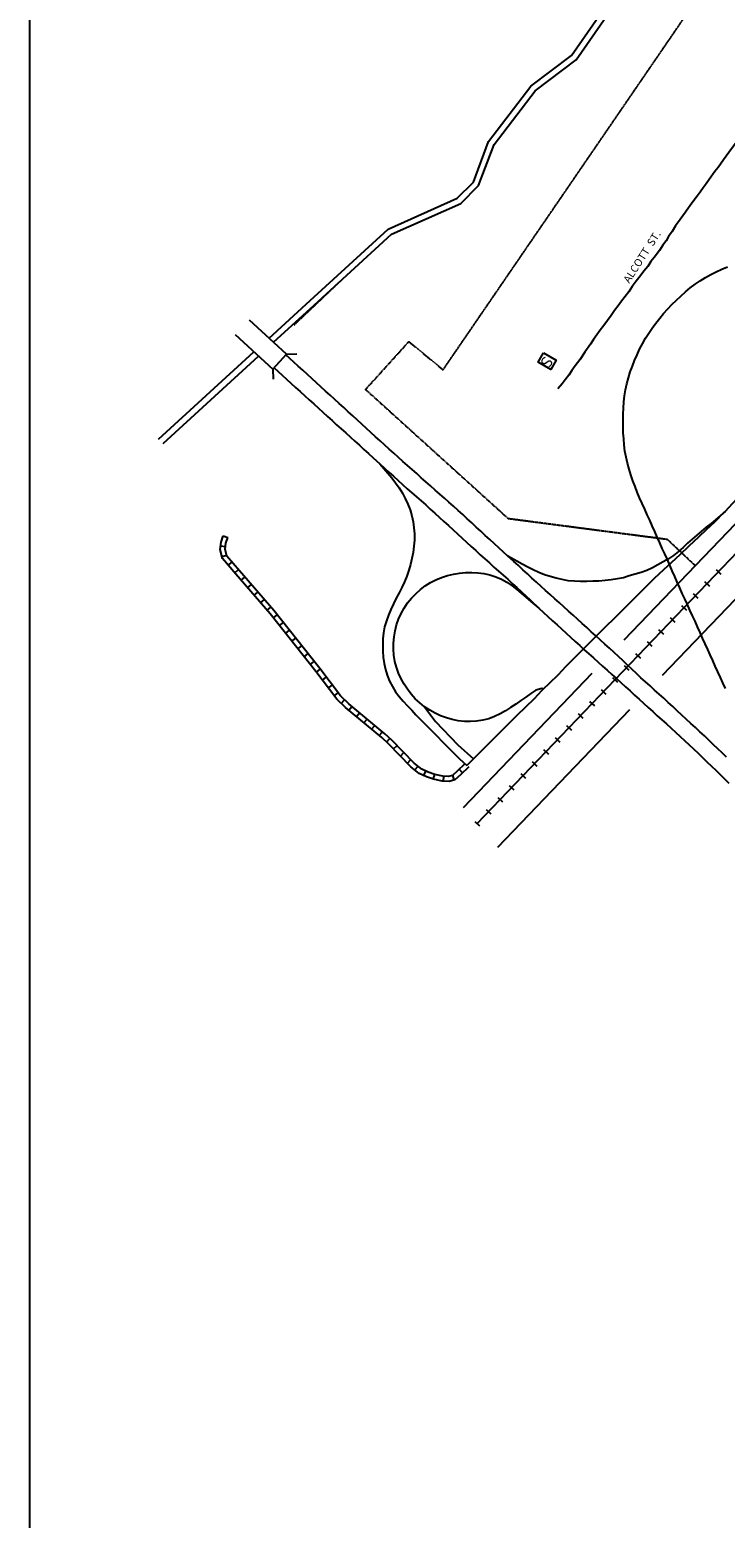
# Model space of a CAD drawing. Extents: x 1547952 to 1563648, y 15895702 to 15920624.
# Drawn here: x 1547952 to 1550212, y 15906467 to 15911307 of the extents above; entities that cross this region are included whole.
import ezdxf
from ezdxf.enums import TextEntityAlignment as Align

# ---------------------------------------------------------------- set-up
doc = ezdxf.new("R2010")
doc.units = 0
doc.header["$MEASUREMENT"] = 0
doc.linetypes.add('DGN_STYLE_2', pattern=[0.0011, 0, -0.0011])
for name, color, linetype in [('L10', 7, 'CONTINUOUS'), ('L11', 7, 'CONTINUOUS'), ('L17', 7, 'CONTINUOUS'), ('L18', 7, 'CONTINUOUS'), ('L2', 7, 'CONTINUOUS'), ('L20', 7, 'CONTINUOUS'), ('L21', 7, 'CONTINUOUS'), ('L3', 7, 'CONTINUOUS'), ('L5', 7, 'CONTINUOUS'), ('L7', 7, 'CONTINUOUS'), ('L9', 7, 'CONTINUOUS')]:
    doc.layers.add(name, color=color, linetype=linetype)
doc.styles.add('STYLE-FONT001', font='font001.shx')
doc.styles.add('STYLE-FONT002', font='font002.shx')

# ---------------------------------------------------------------- blocks, each defined once
blk = doc.blocks.new('SWG')
at = {"layer": 'L17', "color": 7, "linetype": 'CONTINUOUS', "flags": 128}
blk.add_lwpolyline([(-298, -411), (-298, 384), (283, 384), (283, -411), (-298, -411)], close=True, dxfattribs=at)
at = {"layer": 'L17', "color": 7, "linetype": 'CONTINUOUS', "style": 'STYLE-FONT001', "width": 0.990999}
blk.add_text('S', height=597, dxfattribs=at).set_placement((-198, -303))

msp = doc.modelspace()

# ---------------------------------------------------------------- linework, layer by layer
at = {"layer": 'L10', "color": 7, "linetype": 'CONTINUOUS'}
for p, q in [((1548786.6, 15910251.9), (1548819.6, 15910253.2)), ((1548742, 15910203.3), (1548743.2, 15910170.3))]:
    msp.add_line(p, q, dxfattribs=at)
at = {"layer": 'L10', "color": 7, "linetype": 'CONTINUOUS', "flags": 128}
msp.add_lwpolyline([(1548619.3, 15910315.8), (1548742, 15910203.3), (1548786.6, 15910251.9), (1548666.7, 15910362)], dxfattribs=at)
at = {"layer": 'L11', "color": 7, "linetype": 'CONTINUOUS'}
for p, q in [((1551116.8, 15910365.4), (1550007.4, 15909206.8)), ((1550783.1, 15910262.7), (1549882.4, 15909322.1)), ((1549779, 15909214.1), (1549360.2, 15908776.7)), ((1549900.5, 15909095.1), (1549472.5, 15908648.2))]:
    msp.add_line(p, q, dxfattribs=at)
at = {"layer": 'L11', "color": 7, "linetype": 'CONTINUOUS', "flags": 128}
msp.add_lwpolyline([(1547952.3, 15920624.1), (1563647.6, 15920624.1), (1563647.6, 15895702.4), (1547952.3, 15895702.4), (1547952.3, 15920624.1)], close=True, dxfattribs=at)
at = {"layer": 'L18', "color": 230, "linetype": 'CONTINUOUS'}
for p, q in [((1550182.3, 15909552), (1550197.9, 15909537.1)), ((1550107.6, 15909474), (1550123.2, 15909459.1)), ((1550144.9, 15909513), (1550160.5, 15909498.1)), ((1550070.2, 15909435), (1550085.8, 15909420.1)), ((1550032.9, 15909396), (1550048.5, 15909381.1)), ((1549995.5, 15909357), (1550011.1, 15909342.1)), ((1549920.8, 15909279), (1549936.4, 15909264.1)), ((1549958.2, 15909318), (1549973.8, 15909303.1)), ((1549883.5, 15909240), (1549899.1, 15909225.1)), ((1549846.1, 15909201), (1549861.7, 15909186.1)), ((1549808.8, 15909162), (1549824.4, 15909147.1)), ((1549734.1, 15909084), (1549749.7, 15909069)), ((1549771.4, 15909123), (1549787, 15909108.1)), ((1549696.7, 15909045), (1549712.3, 15909030)), ((1549659.4, 15909006), (1549675, 15908991)), ((1549622.1, 15908967), (1549637.7, 15908952)), ((1549547.4, 15908889), (1549563, 15908874)), ((1549584.7, 15908928), (1549600.3, 15908913)), ((1549510, 15908850), (1549525.6, 15908835)), ((1549472.7, 15908811), (1549488.3, 15908796)), ((1549435.3, 15908772), (1549450.9, 15908757)), ((1549398, 15908733), (1549413.6, 15908718))]:
    msp.add_line(p, q, dxfattribs=at)
at = {"layer": 'L18', "color": 230, "linetype": 'CONTINUOUS', "flags": 128}
msp.add_lwpolyline([(1551049, 15910441.6), (1549405.3, 15908725)], dxfattribs=at)
at = {"layer": 'L2', "color": 6, "linetype": 'DGN_STYLE_2'}
for p, q in [((1549295.3, 15910201), (1550841.4, 15912459.5)), ((1548811.9, 15910347.7), (1548964.2, 15910492.3)), ((1549043.3, 15910137), (1549184.2, 15910292.7)), ((1549184.2, 15910292.7), (1549295.3, 15910201)), ((1549507.3, 15909716.8), (1549043.3, 15910137)), ((1550024.9, 15909649.1), (1549507.3, 15909716.8)), ((1550024.9, 15909649.1), (1550114.6, 15909564.5))]:
    msp.add_line(p, q, dxfattribs=at)
at = {"layer": 'L20', "color": 2, "linetype": 'CONTINUOUS', "flags": 128}
for points in [[(1550212.8, 15909164.8), (1550204.8, 15909183), (1550196.6, 15909201.2), (1550188.1, 15909219.4), (1550179.9, 15909237.6), (1550171.7, 15909255.8), (1550163.5, 15909274.1), (1550155.3, 15909292.3), (1550147.1, 15909310.5), (1550138.7, 15909328.7), (1550130.5, 15909346.9), (1550122.2, 15909365.2), (1550114.3, 15909383.5), (1550106.1, 15909401.7), (1550097.6, 15909419.8), (1550089.2, 15909437.9), (1550080.7, 15909456.1), (1550072.5, 15909474.3), (1550064.3, 15909492.5), (1550056.1, 15909510.8), (1550048.1, 15909529.1), (1550040.2, 15909547.4), (1550032.2, 15909565.8), (1550024.3, 15909584.1), (1550016.1, 15909602.3), (1550007.6, 15909620.5), (1549999.4, 15909638.7), (1549991.2, 15909656.9), (1549983, 15909675.2), (1549975.1, 15909693.5), (1549966.9, 15909711.8), (1549958.6, 15909730.1), (1549950.4, 15909748.2), (1549942, 15909766.4), (1549934, 15909784.7), (1549926.3, 15909803.2), (1549919.1, 15909821.8), (1549912.2, 15909840.5), (1549905.5, 15909859.4), (1549899.5, 15909878.5), (1549894.1, 15909897.8), (1549889.7, 15909917.2), (1549886.2, 15909937), (1549883.6, 15909956.8), (1549882.1, 15909976.7), (1549880.9, 15909996.7), (1549880.3, 15910016.7), (1549880.1, 15910036.6), (1549880.4, 15910056.7), (1549881.2, 15910076.7), (1549882.8, 15910096.6), (1549884.9, 15910116.5), (1549887.9, 15910136.2), (1549892.2, 15910155.7), (1549897.6, 15910175.1), (1549903.6, 15910194.1), (1549910.4, 15910212.9), (1549917.7, 15910231.5), (1549925.8, 15910249.9), (1549934, 15910268), (1549942.8, 15910286), (1549952.6, 15910303.5), (1549963.4, 15910320.4), (1549974.9, 15910336.8), (1549986.6, 15910352.8), (1549999.1, 15910368.5), (1550011.9, 15910383.8), (1550025.1, 15910398.8), (1550038.9, 15910413.3), (1550053.3, 15910427.3), (1550067.8, 15910440.9), (1550082.8, 15910454.3), (1550098, 15910467.1), (1550113.9, 15910479.2), (1550130.3, 15910490.6), (1550147.5, 15910501.1), (1550164.9, 15910510.8), (1550182.8, 15910519.9), (1550200.9, 15910528.3), (1550219.3, 15910536.1)], [(1549089.9, 15909895.2), (1549102.7, 15909879.8), (1549115.7, 15909864.6), (1549128.7, 15909849.4), (1549140.9, 15909833.7), (1549152.7, 15909817.4), (1549163.2, 15909800.3), (1549172.4, 15909782.6), (1549180.8, 15909764.4), (1549187.8, 15909745.8), (1549193.5, 15909726.6), (1549197.6, 15909707), (1549200.3, 15909687.2), (1549202, 15909667.3), (1549202.2, 15909647.3), (1549200.6, 15909627.4), (1549197.8, 15909607.6), (1549194, 15909587.9), (1549189.4, 15909568.4), (1549184.1, 15909549.2), (1549177.6, 15909530.3), (1549170, 15909511.8), (1549161.5, 15909493.7), (1549152.4, 15909475.9), (1549143.2, 15909458.2), (1549134.1, 15909440.3), (1549125.6, 15909422.2), (1549117.8, 15909403.9), (1549111, 15909385), (1549105.4, 15909365.8), (1549101.9, 15909346.2), (1549099.8, 15909326.3), (1549099, 15909306.3), (1549099.4, 15909286.3), (1549101.1, 15909266.4), (1549104.3, 15909246.6), (1549108.5, 15909227.1), (1549114.1, 15909208), (1549121.4, 15909189.3), (1549130.6, 15909171.5), (1549141, 15909154.5), (1549153, 15909138.5), (1549166, 15909123.3), (1549179.8, 15909108.7), (1549193.3, 15909094.1), (1549207.1, 15909079.7), (1549221.1, 15909065.3), (1549234.9, 15909050.9), (1549248.9, 15909036.6), (1549263.1, 15909022.5), (1549277.2, 15909008.4), (1549291.2, 15908994.1), (1549305.2, 15908979.7), (1549319.2, 15908965.7), (1549333.2, 15908951.4), (1549347.5, 15908937.3), (1549372, 15908914.8)], [(1550211.8, 15909740.7), (1550196.3, 15909727.8), (1550181.1, 15909714.8), (1550165.9, 15909701.9), (1550150.4, 15909689.2), (1550135.2, 15909676.2), (1550120, 15909663.2), (1550104.8, 15909650.2), (1550089.9, 15909637), (1550074.9, 15909623.6), (1550060.2, 15909610.2), (1550044.5, 15909597.9), (1550028.1, 15909586.4), (1550010.7, 15909576.7), (1549993, 15909567), (1549975.6, 15909557.4), (1549957.5, 15909549), (1549938.6, 15909542.4), (1549919.5, 15909536.5), (1549900.2, 15909531.2), (1549881.1, 15909525.3), (1549861.6, 15909521.3), (1549841.8, 15909518), (1549822, 15909515.8), (1549801.9, 15909514), (1549781.9, 15909513.5), (1549761.9, 15909513.1), (1549741.9, 15909513.3), (1549722, 15909514), (1549702, 15909515.4), (1549682.3, 15909518.9), (1549662.9, 15909523.8), (1549643.7, 15909529.3), (1549624.6, 15909534.6), (1549605.9, 15909541.9), (1549587.8, 15909550.4), (1549570.2, 15909559.9), (1549552.6, 15909569.5), (1549535, 15909579.1), (1549506.1, 15909595.2)], [(1549620.8, 15909162.6), (1549616.4, 15909165.1), (1549597, 15909159.8), (1549580.4, 15909148.6), (1549564.2, 15909137.1), (1549547.5, 15909125.8), (1549531.3, 15909114.2), (1549514.6, 15909103), (1549497.7, 15909092.4), (1549480.3, 15909082.6), (1549462.2, 15909074), (1549443.6, 15909066.9), (1549424.2, 15909061.8), (1549404.4, 15909058.8), (1549384.7, 15909057.5), (1549364.7, 15909057.8), (1549344.7, 15909059.9), (1549325, 15909063.8), (1549305.9, 15909069.3), (1549287, 15909076.3), (1549269.1, 15909084.9), (1549251.8, 15909094.8), (1549235, 15909105.8), (1549219.2, 15909118.1), (1549204.7, 15909131.7), (1549191.4, 15909146.7), (1549179.2, 15909162.6), (1549168.4, 15909179.3), (1549158.7, 15909196.9), (1549150.2, 15909215), (1549143.6, 15909233.8), (1549138.4, 15909253.1), (1549135.2, 15909272.9), (1549134, 15909292.8), (1549134.3, 15909312.8), (1549135.9, 15909332.8), (1549139.2, 15909352.5), (1549144, 15909371.9), (1549150.8, 15909390.7), (1549159.6, 15909408.7), (1549168.9, 15909426.4), (1549179.9, 15909443.1), (1549192.4, 15909458.6), (1549206.4, 15909473.1), (1549221.4, 15909486.3), (1549237.3, 15909498.4), (1549254, 15909509.2), (1549271.9, 15909518.4), (1549290.2, 15909526), (1549309.3, 15909532.1), (1549328.9, 15909536.6), (1549348.4, 15909539.9), (1549368.5, 15909541.8), (1549388.5, 15909542.1), (1549408.4, 15909541.1), (1549428.1, 15909538.4), (1549447.6, 15909534), (1549466.7, 15909527.7), (1549485.1, 15909519.9), (1549502.7, 15909510.3), (1549519.3, 15909499.2), (1549534.8, 15909486.6), (1549550.1, 15909473.8), (1549565.4, 15909460.9), (1549580.7, 15909448.1), (1549606.8, 15909426.1)], [(1549235, 15909105.8), (1549271, 15909057.9), (1549343.1, 15908982.2), (1549394, 15908936.2)]]:
    msp.add_lwpolyline(points, dxfattribs=at)
at = {"layer": 'L21', "color": 3, "linetype": 'CONTINUOUS', "flags": 128}
for points in [[(1549506.1, 15909595.2), (1549491.3, 15909608.7), (1549476.5, 15909622.2), (1549462, 15909635.7), (1549447.2, 15909649.3), (1549432.4, 15909662.8), (1549417.9, 15909676.4), (1549403.1, 15909690), (1549388.6, 15909703.6), (1549373.8, 15909717.1), (1549359, 15909730.6), (1549344.2, 15909744), (1549329.2, 15909757.3), (1549314.1, 15909770.5), (1549299.4, 15909783.8), (1549284.3, 15909797.1), (1549269.3, 15909810.3), (1549254.5, 15909823.6), (1549239.5, 15909836.9), (1549224.5, 15909850.2), (1549209.7, 15909863.5), (1549194.6, 15909876.8), (1549179.8, 15909890.1), (1549164.8, 15909903.4), (1549149.8, 15909916.7), (1549135, 15909930.1), (1549120.2, 15909943.4), (1549105.2, 15909956.8), (1549090.4, 15909970.2), (1549075.6, 15909983.6), (1549060.8, 15909997.1), (1549046.1, 15910010.6), (1549031.3, 15910024.2), (1549016.8, 15910037.7), (1549002, 15910051.2), (1548987.2, 15910064.7), (1548972.4, 15910078.2), (1548957.6, 15910091.7), (1548942.8, 15910105.2), (1548928.1, 15910118.6), (1548913.3, 15910132.1), (1548898.5, 15910145.5), (1548883.7, 15910159), (1548868.9, 15910172.4), (1548854.2, 15910185.9), (1548839.4, 15910199.4), (1548824.6, 15910212.9), (1548809.8, 15910226.4), (1548784.7, 15910249.8)], [(1548746, 15910207.8), (1548771.9, 15910184.1)], [(1548771.9, 15910184.1), (1548786.4, 15910170.6), (1548801.2, 15910157), (1548816, 15910143.6), (1548830.8, 15910130.2), (1548845.8, 15910116.8), (1548860.6, 15910103.4), (1548875.4, 15910090), (1548890.1, 15910076.5), (1548904.9, 15910063.1), (1548919.7, 15910049.6), (1548934.5, 15910036.2), (1548949.3, 15910022.7), (1548964.1, 15910009.2), (1548978.8, 15909995.8), (1548993.9, 15909982.4), (1549008.6, 15909969), (1549023.4, 15909955.6), (1549038.2, 15909942.1), (1549053, 15909928.7), (1549067.8, 15909915.2), (1549089.9, 15909895.2)], [(1549089.9, 15909895.2), (1549104.7, 15909881.7), (1549119.5, 15909868.2), (1549134.3, 15909854.8), (1549149.1, 15909841.3), (1549163.9, 15909827.9), (1549178.9, 15909814.6), (1549193.9, 15909801.4), (1549208.7, 15909788.2), (1549223.7, 15909774.9), (1549238.8, 15909761.6), (1549253.6, 15909748.2), (1549268.3, 15909734.8), (1549283.1, 15909721.3), (1549297.9, 15909707.9), (1549312.7, 15909694.4), (1549327.5, 15909680.9), (1549342.2, 15909667.5), (1549357, 15909654), (1549371.8, 15909640.6), (1549386.6, 15909627.1), (1549401.4, 15909613.5), (1549416.1, 15909600), (1549430.9, 15909586.6), (1549445.7, 15909573.1), (1549460.5, 15909559.8), (1549475.5, 15909546.4), (1549490.3, 15909533.2), (1549505.3, 15909519.9), (1549520.1, 15909506.5), (1549534.9, 15909493), (1549549.7, 15909479.5), (1549564.2, 15909465.8), (1549579, 15909452.2), (1549606.8, 15909426.1)], [(1550216.2, 15908941.3), (1550201.9, 15908955.3), (1550187.6, 15908969.3), (1550173.4, 15908983.2), (1550158.8, 15908997), (1550144.3, 15909010.8), (1550129.8, 15909024.4), (1550115, 15909038), (1550100.5, 15909051.6), (1550085.7, 15909065.2), (1550071.2, 15909078.8), (1550056.4, 15909092.4), (1550041.9, 15909106), (1550027.1, 15909119.6), (1550012.3, 15909133.1), (1549997.5, 15909146.5), (1549982.7, 15909159.9), (1549967.7, 15909173.2), (1549952.9, 15909186.7), (1549938.1, 15909200.2), (1549923.6, 15909213.8), (1549909.1, 15909227.6), (1549894.6, 15909241.3), (1549880, 15909255.2), (1549865.5, 15909268.8), (1549850.7, 15909282.4), (1549835.9, 15909295.8), (1549821.1, 15909309.2), (1549806.4, 15909322.6), (1549791.6, 15909336.1), (1549776.8, 15909349.6), (1549762, 15909363.1), (1549747.2, 15909376.6), (1549732.5, 15909390), (1549717.7, 15909403.4), (1549702.9, 15909416.8), (1549687.9, 15909430.1), (1549673.1, 15909443.4), (1549658.1, 15909456.7), (1549643.3, 15909470.1), (1549628.5, 15909483.5), (1549613.7, 15909496.9), (1549598.9, 15909510.4), (1549584.1, 15909523.9), (1549569.4, 15909537.4), (1549554.6, 15909550.9), (1549539.8, 15909564.4), (1549525, 15909577.9), (1549506.1, 15909595.2)], [(1549606.8, 15909426.1), (1549621.6, 15909412.6), (1549636.1, 15909399), (1549650.9, 15909385.5), (1549665.7, 15909372), (1549680.5, 15909358.5), (1549695.2, 15909344.9), (1549709.8, 15909331.4), (1549724.6, 15909317.9), (1549739.3, 15909304.5), (1549754.1, 15909291), (1549768.9, 15909277.6), (1549783.9, 15909264.2), (1549798.7, 15909250.9), (1549813.8, 15909237.6), (1549828.5, 15909224.2), (1549843.3, 15909210.8), (1549858.4, 15909197.4), (1549873.1, 15909184), (1549887.9, 15909170.6), (1549902.7, 15909157.2), (1549917.5, 15909143.7), (1549932.3, 15909130.3), (1549947, 15909116.8), (1549961.8, 15909103.4), (1549976.6, 15909089.9), (1549991.4, 15909076.4), (1550006.4, 15909063.1), (1550021.2, 15909049.7), (1550036, 15909036.2), (1550050.8, 15909022.8), (1550065.5, 15909009.2), (1550080.1, 15908995.6), (1550094.9, 15908982), (1550109.4, 15908968.3), (1550123.9, 15908954.6), (1550138.4, 15908940.8), (1550152.7, 15908926.9), (1550167.2, 15908913), (1550181.5, 15908899.1), (1550195.8, 15908885.1), (1550209.8, 15908871), (1550224.1, 15908856.8)]]:
    msp.add_lwpolyline(points, dxfattribs=at)
at = {"layer": 'L3', "color": 2, "linetype": 'CONTINUOUS', "flags": 128}
for points in [[(1550256.3, 15910951.9), (1550238.7, 15910928), (1550224, 15910907.6), (1550206.7, 15910883.6), (1550188.7, 15910859), (1550178.8, 15910845.6), (1550159.9, 15910819.4), (1550150, 15910806.2), (1550140.4, 15910792.6), (1550130.5, 15910779), (1550120.6, 15910765.1), (1550100.7, 15910738.3), (1550082.7, 15910713.4), (1550065.6, 15910689.6), (1550050.4, 15910669)], [(1550050.4, 15910669), (1550039.4, 15910651), (1550028.2, 15910634.4), (1550019.8, 15910620), (1550009.1, 15910606.2)], [(1550009.1, 15910606.2), (1549998.2, 15910589.1), (1549980.9, 15910566.1), (1549970, 15910552.7), (1549960.1, 15910537.1), (1549947.9, 15910521.8), (1549935.4, 15910505.3), (1549922.3, 15910489), (1549910.1, 15910472.1), (1549898.9, 15910454.9), (1549887.4, 15910439.1), (1549875.2, 15910423.9), (1549863.8, 15910408.8), (1549852.4, 15910393.5), (1549841.9, 15910377.3), (1549829.5, 15910361.6), (1549817.1, 15910345.3), (1549805.4, 15910330.3), (1549794.4, 15910314.8), (1549784.5, 15910299.1), (1549774.6, 15910284.5), (1549755.8, 15910258.1), (1549739.5, 15910233.6), (1549725, 15910213.8), (1549713.5, 15910198.3), (1549703.4, 15910183.4), (1549691.7, 15910168.7), (1549682, 15910155.3), (1549668.4, 15910139.6)], [(1550763.1, 15910283.9), (1550686.2, 15910209.2), (1550649, 15910172.6), (1550611, 15910132.2), (1550565.8, 15910091.8), (1550523.1, 15910048.2), (1550478.1, 15910005.5), (1550432.8, 15909961.4), (1550392, 15909919.1), (1550348.6, 15909878), (1550307.8, 15909837.1), (1550267.6, 15909800.1), (1550235, 15909765.4), (1550211.8, 15909740.7)], [(1550211.8, 15909740.7), (1550208.1, 15909736.8), (1550177.1, 15909706), (1550150, 15909680.3), (1550126, 15909657.6), (1550092.8, 15909626.2), (1550065.6, 15909600.6), (1550036.6, 15909574), (1550011.1, 15909550.7), (1549981.5, 15909522.4), (1549693.5, 15909235), (1549669.4, 15909209.4), (1549639.6, 15909181.4), (1549620.8, 15909162.6)], [(1549620.8, 15909162.6), (1549615.3, 15909157), (1549590.8, 15909130.9), (1549563.2, 15909104), (1549534.9, 15909077.3), (1549372, 15908914.8)]]:
    msp.add_lwpolyline(points, dxfattribs=at)
at = {"layer": 'L5', "color": 1, "linetype": 'CONTINUOUS'}
for p, q in [((1548572.3, 15909629), (1548588.3, 15909626.8)), ((1548581, 15909661.5), (1548596.2, 15909656.3)), ((1548576.5, 15909594.5), (1548592.1, 15909598.5)), ((1548597.2, 15909565.7), (1548609.5, 15909576.2)), ((1548618.1, 15909541.2), (1548630.4, 15909551.7)), ((1548639.2, 15909516.8), (1548651.4, 15909527.3)), ((1548660.2, 15909492.4), (1548672.4, 15909502.9)), ((1548681.3, 15909468), (1548693.5, 15909478.5)), ((1548702.4, 15909443.6), (1548714.6, 15909454.2)), ((1548723.4, 15909419.3), (1548735.6, 15909429.8)), ((1548743.7, 15909394.7), (1548756.4, 15909404.7)), ((1548763.7, 15909369.4), (1548776.4, 15909379.4)), ((1548783.7, 15909344.2), (1548796.4, 15909354.2)), ((1548803.7, 15909318.9), (1548816.4, 15909328.9)), ((1548823.7, 15909293.7), (1548836.4, 15909303.7)), ((1548843.7, 15909268.4), (1548856.4, 15909278.4)), ((1548863.8, 15909243.2), (1548876.4, 15909253.2)), ((1548883.6, 15909218), (1548896.4, 15909227.7)), ((1548902.9, 15909192.3), (1548915.8, 15909201.9)), ((1548922.2, 15909166.5), (1548935.1, 15909176.1)), ((1548941.5, 15909140.7), (1548954.4, 15909150.4)), ((1548964.2, 15909116.1), (1548975.3, 15909127.8)), ((1548988.6, 15909094.2), (1548998.8, 15909106.6)), ((1549013.4, 15909073.7), (1549023.6, 15909086.1)), ((1549038.2, 15909053.1), (1549048.5, 15909065.5)), ((1549063, 15909032.6), (1549073.3, 15909045)), ((1549087.8, 15909012), (1549098.1, 15909024.4)), ((1549111.5, 15908990.9), (1549122.5, 15909002.7)), ((1549134.1, 15908968.4), (1549145.6, 15908979.7)), ((1549156.7, 15908945.5), (1549168.2, 15908956.8)), ((1549179.3, 15908922.5), (1549190.8, 15908933.8)), ((1549203.6, 15908900.2), (1549213.9, 15908912.6)), ((1549232.4, 15908881.9), (1549239, 15908896.6)), ((1549358.5, 15908890.9), (1549347.4, 15908902.5)), ((1549263.2, 15908870.4), (1549268.5, 15908885.6)), ((1549297, 15908863.5), (1549297.7, 15908879.6)), ((1549331.2, 15908867.6), (1549326.6, 15908883.1))]:
    msp.add_line(p, q, dxfattribs=at)
at = {"layer": 'L5', "color": 1, "linetype": 'CONTINUOUS', "flags": 128}
for points in [[(1549379, 15908910.6), (1549352.1, 15908884.8), (1549333.3, 15908868.3), (1549314.8, 15908862.8), (1549291.9, 15908863.8), (1549263.8, 15908870.3), (1549240.9, 15908878.1), (1549217.4, 15908888.8), (1549190.9, 15908910.8), (1549117.4, 15908985.4), (1549095.8, 15909005.5), (1548978.2, 15909102.8), (1548949.7, 15909130), (1548881.9, 15909220.3), (1548733.3, 15909407.9), (1548621.9, 15909536.9), (1548578.2, 15909588.1), (1548570.7, 15909617.2), (1548574.1, 15909641), (1548581, 15909661.5)], [(1549366, 15908920.3), (1549341.3, 15908896.6), (1549325.4, 15908882.6), (1549312.8, 15908878.9), (1549294.1, 15908879.7), (1549268.2, 15908885.7), (1549246.8, 15908893), (1549226, 15908902.5), (1549201.8, 15908922.6), (1549128.6, 15908996.9), (1549106.3, 15909017.6), (1548988.9, 15909114.8), (1548961.7, 15909140.6), (1548894.6, 15909230.1), (1548745.6, 15909418.1), (1548634, 15909547.3), (1548592.8, 15909595.7), (1548587, 15909618.1), (1548589.7, 15909637.3), (1548596.2, 15909656.3)]]:
    msp.add_lwpolyline(points, dxfattribs=at)
at = {"layer": 'L7', "color": 140, "linetype": 'CONTINUOUS', "flags": 128}
for points in [[(1548862.9, 15910426.3), (1549116.5, 15910658.8), (1549341.1, 15910758.6), (1549393.7, 15910811.3), (1549443.2, 15910943.3), (1549580.1, 15911122.9), (1549713, 15911222.6), (1550676.9, 15912610.4), (1551218.6, 15913727.2), (1551426.7, 15914018.5), (1551767.9, 15914809.1), (1551914, 15915073.9)], [(1548876.4, 15910411.6), (1549127.6, 15910641.9), (1549352.6, 15910741.9), (1549410.9, 15910800.2), (1549460.9, 15910933.6), (1549594.3, 15911108.6), (1549727.6, 15911208.6), (1550694.2, 15912600.2), (1551235.9, 15913716.9), (1551444.2, 15914008.6), (1551785.9, 15914800.3), (1551931.9, 15915065)], [(1548729.7, 15910304.2), (1548862.9, 15910426.3)], [(1548744.4, 15910290.6), (1548876.4, 15910411.6)], [(1548370.8, 15909975.2), (1548680.8, 15910259.4)], [(1548386, 15909962), (1548695.6, 15910245.8)]]:
    msp.add_lwpolyline(points, dxfattribs=at)

# ---------------------------------------------------------------- block references
at = {"layer": 'L17', "color": 7, "linetype": 'CONTINUOUS', "xscale": 0.0601, "yscale": 0.0601, "zscale": 0.0601, "rotation": 240}
msp.add_blockref('SWG', (1549633.9, 15910228.6), dxfattribs=at)

# ---------------------------------------------------------------- texts
at = {"layer": 'L9', "color": 7, "linetype": 'CONTINUOUS', "style": 'STYLE-FONT002'}
msp.add_text('ALCOTT  ST.', height=25, rotation=57.3881, dxfattribs=at).set_placement((1549952.2, 15910561.9), align=Align.CENTER)

doc.saveas('drawing.dxf')
